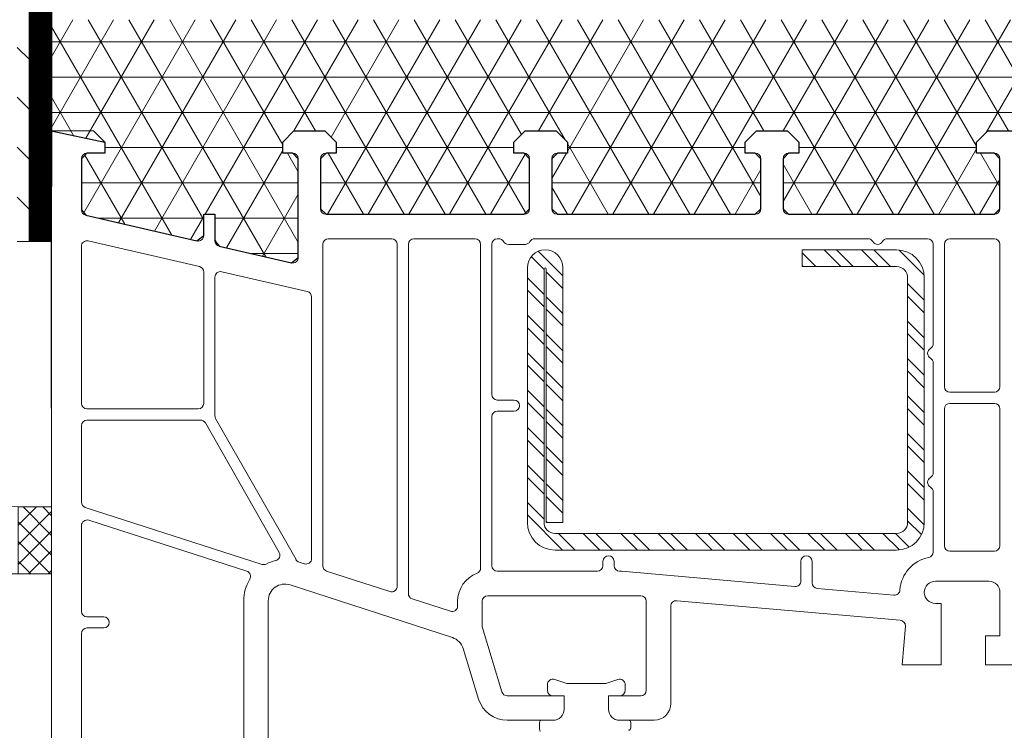
# Model space of a CAD drawing. Units: millimetres. Extents: x 687 to 1875, y -253 to 587.
# Drawn here: x 1243 to 1331, y -60 to 4 of the extents above; entities that cross this region are included whole.
import ezdxf

# ---------------------------------------------------------------- set-up
doc = ezdxf.new("R2010")
doc.units = ezdxf.units.MM
doc.linetypes.add('Čárkovaná', pattern=[28.222222, 14.111111, -14.111111])
doc.layers.add('05_okno', color=8, linetype='Continuous', lineweight=18)
doc.layers.add('Srafy_013', color=8, linetype='Continuous', lineweight=13)
doc.layers.add('Profily_omitka', color=7, linetype='Continuous', lineweight=35, true_color=0x00cc00)
doc.layers.add('TESNENI', color=3, linetype='Continuous')

# ---------------------------------------------------------------- blocks, each defined once
blk = doc.blocks.new('Rám okna')
at = {"layer": '05_okno'}
for p, q in [((3.8, 0), (0, 0)), ((0, 0), (0, -66.761)), ((4.8, -1), (3.8, 0)), ((21.8, 0), (20.8, -1)), ((24.6, 0), (21.8, 0)), ((25.6, -1), (24.6, 0)), ((42.6, 0), (41.6, -1)), ((45.4, 0), (42.6, 0)), ((46.4, -1), (45.4, 0)), ((63.4, 0), (62.4, -1)), ((66.2, 0), (63.4, 0)), ((67.2, -1), (66.2, 0)), ((84.2, 0), (83.2, -1)), ((88, 0), (84.2, 0)), ((4.8, -2), (4.8, -1)), ((20.8, -1), (20.8, -2)), ((25.6, -2), (25.6, -1)), ((41.6, -1), (41.6, -2)), ((46.4, -2), (46.4, -1)), ((62.4, -1), (62.4, -2)), ((67.2, -2), (67.2, -1)), ((83.2, -1), (83.2, -2)), ((2.7, -7.102), (2.7, -2.5)), ((3.2, -2), (3.2, -2)), ((3.2, -2), (4.8, -2)), ((20.8, -2), (21.7, -2)), ((22.2, -2.5), (22.2, -11.373)), ((24.2, -7), (24.2, -2.5)), ((24.7, -2), (25.6, -2)), ((41.6, -2), (42.5, -2)), ((43, -2.5), (43, -7)), ((45, -7), (45, -2.5)), ((45.5, -2), (46.4, -2)), ((62.4, -2), (63.3, -2)), ((63.8, -2.5), (63.8, -7)), ((65.8, -7), (65.8, -2.5)), ((66.3, -2), (67.2, -2)), ((83.2, -2), (84.8, -2)), ((85.3, -2.5), (85.3, -7)), ((13.088, -9.898), (3.088, -7.589)), ((14.7, -7.5), (13.7, -7.5)), ((13.7, -7.5), (13.7, -9.411)), ((14.7, -9.873), (14.7, -7.5)), ((42.5, -7.5), (24.7, -7.5)), ((63.3, -7.5), (45.5, -7.5)), ((84.8, -7.5), (66.3, -7.5)), ((30.6, -9.7), (24.9, -9.7)), ((38.1, -9.7), (32.6, -9.7)), ((38.1, -9.7), (38.1, -9.7)), ((40.234, -9.7), (40.1, -9.7)), ((73.434, -9.7), (43.466, -9.7)), ((78.8, -9.7), (75.166, -9.7)), ((84.8, -9.7), (80.8, -9.7)), ((2.7, -10.386), (2.7, -24.5)), ((13.312, -12.208), (3.312, -9.899)), ((21.588, -11.861), (15.088, -10.36)), ((24.4, -10.2), (24.4, -39.101)), ((31.1, -40.953), (31.1, -10.2)), ((32.1, -10.2), (32.1, -41.603)), ((38.6, -39.307), (38.6, -10.2)), ((39.6, -10.2), (39.6, -23.7)), ((42.6, -10.2), (41.1, -10.2)), ((79.3, -19.134), (79.3, -10.2)), ((80.3, -10.2), (80.3, -23)), ((85.3, -23), (85.3, -10.2)), ((43.145, -11.307), (44.3, -12.462)), ((43.784, -10.823), (46, -13.039)), ((67.5, -10.7), (76, -10.7)), ((67.5, -12.2), (67.5, -10.7)), ((67.5, -10.966), (68.734, -12.2)), ((69.479, -10.7), (70.979, -12.2)), ((70.601, -10.7), (72.101, -12.2)), ((72.846, -10.7), (74.346, -12.2)), ((73.969, -10.7), (75.469, -12.2)), ((76.224, -10.71), (78.49, -12.976)), ((42.8, -35.2), (42.8, -12.3)), ((46, -12.3), (46, -35.2)), ((67.5, -12.089), (67.611, -12.2)), ((76, -12.2), (67.5, -12.2)), ((13.7, -24.5), (13.7, -12.695)), ((14.7, -13.157), (14.7, -25.603)), ((23.012, -14.447), (15.312, -12.67)), ((42.8, -13.207), (44.3, -14.707)), ((44.3, -12.4), (44.3, -35.2)), ((44.5, -35.2), (44.5, -12.4)), ((44.5, -12.662), (46, -14.162)), ((77, -35.2), (77, -13.2)), ((78.5, -13.2), (78.5, -35.2)), ((77, -13.731), (78.5, -15.231)), ((23.012, -14.447), (23.012, -14.447)), ((23.4, -38.451), (23.4, -14.935)), ((42.8, -14.33), (44.3, -15.83)), ((44.5, -14.907), (46, -16.407)), ((77, -14.854), (78.5, -16.354)), ((42.8, -16.575), (44.3, -18.075)), ((44.5, -16.03), (46, -17.53)), ((42.8, -17.697), (44.3, -19.197)), ((77, -17.099), (78.5, -18.599)), ((44.5, -18.275), (46, -19.775)), ((77, -18.221), (78.5, -19.721)), ((44.5, -19.397), (46, -20.897)), ((42.8, -19.942), (44.3, -21.442)), ((42.8, -21.065), (44.3, -22.565)), ((77, -20.466), (78.5, -21.966)), ((79.3, -30.734), (79.3, -20.866)), ((44.5, -21.642), (46, -23.142)), ((77, -21.589), (78.5, -23.089)), ((44.5, -22.765), (46, -24.265)), ((80.3, -23), (80.3, -23)), ((42.8, -23.31), (44.3, -24.81)), ((77, -23.834), (78.5, -25.334)), ((80.8, -23.5), (84.8, -23.5)), ((40.1, -24.2), (41.6, -24.2)), ((42.8, -24.432), (44.3, -25.932)), ((84.8, -24.5), (80.8, -24.5)), ((3.2, -25), (13.2, -25)), ((3.2, -25), (3.2, -25)), ((41.6, -25.2), (40.1, -25.2)), ((44.5, -25.01), (46, -26.51)), ((77, -24.956), (78.5, -26.456)), ((80.3, -25), (80.3, -37.3)), ((85.3, -37.3), (85.3, -25)), ((2.7, -26.5), (2.7, -33.385)), ((13.409, -26), (3.2, -26)), ((20.484, -37.912), (13.844, -26.253)), ((14.766, -25.85), (21.996, -38.546)), ((39.6, -25.7), (39.6, -39.1)), ((44.5, -26.132), (46, -27.632)), ((42.8, -26.677), (44.3, -28.177)), ((77, -27.202), (78.5, -28.702)), ((42.8, -27.8), (44.3, -29.3)), ((77, -28.324), (78.5, -29.824)), ((44.5, -28.377), (46, -29.877)), ((42.8, -30.045), (44.3, -31.545)), ((44.5, -29.5), (46, -31)), ((77, -30.569), (78.5, -32.069)), ((42.8, -31.168), (44.3, -32.668)), ((44.5, -31.745), (46, -33.245)), ((77, -31.692), (78.5, -33.192)), ((79.3, -37.867), (79.3, -32.466)), ((42.8, -33.413), (44.3, -34.913)), ((44.5, -32.868), (46, -34.368)), ((3.047, -33.861), (18.946, -38.981)), ((77, -33.937), (78.49, -35.426)), ((17.567, -39.587), (3.353, -35.01)), ((42.8, -34.535), (45.965, -37.7)), ((44.5, -35.113), (44.587, -35.2)), ((46, -35.2), (44.5, -35.2)), ((77, -35.059), (78.244, -36.303)), ((2.7, -35.486), (2.7, -43.2)), ((45.3, -36.2), (76, -36.2)), ((45.587, -36.2), (47.087, -37.7)), ((47.832, -36.2), (49.332, -37.7)), ((48.955, -36.2), (50.455, -37.7)), ((51.2, -36.2), (52.7, -37.7)), ((52.323, -36.2), (53.823, -37.7)), ((54.568, -36.2), (56.068, -37.7)), ((55.69, -36.2), (57.19, -37.7)), ((57.935, -36.2), (59.435, -37.7)), ((59.058, -36.2), (60.558, -37.7)), ((61.303, -36.2), (62.803, -37.7)), ((62.425, -36.2), (63.925, -37.7)), ((64.67, -36.2), (66.17, -37.7)), ((65.793, -36.2), (67.293, -37.7)), ((68.038, -36.2), (69.538, -37.7)), ((69.161, -36.2), (70.661, -37.7)), ((71.406, -36.2), (72.906, -37.7)), ((72.528, -36.2), (74.028, -37.7)), ((74.773, -36.2), (76.26, -37.686)), ((75.896, -36.2), (77.127, -37.431)), ((76, -37.7), (45.3, -37.7)), ((80.3, -37.3), (80.3, -37.3)), ((80.8, -37.8), (84.8, -37.8)), ((22.276, -38.774), (22.745, -38.927)), ((49.6, -39.1), (49.6, -38.7)), ((50.6, -38.7), (50.6, -39.1)), ((67.4, -40.465), (67.4, -38.7)), ((68.4, -38.7), (68.4, -40.64)), ((17.567, -39.587), (17.567, -39.587)), ((24.745, -39.577), (30.445, -41.429)), ((40.1, -39.6), (49.1, -39.6)), ((51.1, -39.6), (51.276, -39.6)), ((51.276, -39.6), (66.856, -40.963)), ((79.5, -40.5), (84.3, -40.5)), ((21.464, -40.823), (36.058, -45.566)), ((68.856, -41.138), (75.765, -41.743)), ((85.3, -41.5), (85.3, -45.4)), ((17.3, -63.7), (17.3, -42.25)), ((19.5, -68.2), (19.5, -42.25)), ((32.445, -42.078), (35.878, -43.194)), ((36.532, -42.718), (36.532, -42.3)), ((38.732, -44.525), (38.732, -42.3)), ((39.232, -41.8), (53, -41.8)), ((53.5, -42.3), (53.5, -50.3)), ((56.244, -42.243), (76.326, -44)), ((80, -42.5), (79.5, -42.5)), ((80, -48), (80, -42.5)), ((55.7, -51.5), (55.7, -42.741)), ((3.2, -43.7), (4.7, -43.7)), ((4.7, -44.7), (3.2, -44.7)), ((40.52, -50.446), (38.754, -44.671)), ((76.804, -44.522), (76.5, -48)), ((2.7, -45.2), (2.7, -66.761)), ((85.3, -45.4), (84, -45.4)), ((84, -45.4), (84, -48)), ((37.029, -46.554), (38.416, -51.089)), ((76.5, -48), (80, -48)), ((84, -48), (87, -48)), ((45.262, -49.327), (46.35, -49.7)), ((49.85, -49.7), (50.938, -49.327)), ((44.6, -50.3), (44.6, -49.8)), ((46.35, -49.7), (49.85, -49.7)), ((51.6, -49.799), (51.6, -50.3)), ((46.1, -50.8), (40.998, -50.8)), ((46.1, -50.8), (45.1, -50.8)), ((46.1, -52), (46.1, -50.8)), ((46.1, -52), (46.1, -50.8)), ((53, -50.8), (50.1, -50.8)), ((50.1, -50.8), (50.1, -52)), ((51.1, -50.8), (50.1, -50.8)), ((50.1, -50.8), (50.1, -52.001)), ((40.998, -53), (45.1, -53)), ((44.1, -53), (45.1, -53)), ((51.1, -53), (54.2, -53)), ((51.1, -53), (51.9, -53)), ((52.1, -53.2), (52.1, -53.681))]:
    blk.add_line(p, q, dxfattribs=at)
for centre, radius, start, end in [((3.2, -2.5), 0.5, 90, 180), ((21.7, -2.5), 0.5, 0, 90), ((24.7, -2.5), 0.5, 90, 180), ((42.5, -2.5), 0.5, 0, 90), ((45.5, -2.5), 0.5, 90, 180), ((63.3, -2.5), 0.5, 0, 90), ((66.3, -2.5), 0.5, 90, 180), ((84.8, -2.5), 0.5, 0, 90), ((24.7, -7), 0.5, 180, 270), ((42.5, -7), 0.5, 270, 0), ((45.5, -7), 0.5, 180, 270), ((63.3, -7), 0.5, 270, 0), ((66.3, -7), 0.5, 180, 270), ((84.8, -7), 0.5, 270, 0), ((3.2, -7.102), 0.5, 179.99999, 257.00001), ((13.2, -9.411), 0.5, 257, 0), ((24.9, -10.2), 0.5, 90, 180), ((30.6, -10.2), 0.5, 0, 90), ((32.6, -10.2), 0.5, 90, 180), ((38.1, -10.2), 0.5, 0, 90), ((40.1, -10.2), 0.5, 90, 180), ((40.234, -10.2), 0.5, 29.99999, 90.00009), ((43.466, -10.2), 0.5, 90, 149.99946), ((73.434, -10.2), 0.5, 29.99998, 90.00057), ((75.166, -10.2), 0.5, 90, 150), ((78.8, -10.2), 0.5, 0, 90), ((80.8, -10.2), 0.5, 90, 180), ((84.8, -10.2), 0.5, 0, 90), ((3.2, -10.386), 0.5, 77.00001, 179.99946), ((15.2, -9.873), 0.5, 179.99929, 257.00007), ((41.1, -9.7), 0.5, 209.99999, 270), ((42.6, -9.7), 0.5, 270.00054, 329.99946), ((74.3, -9.7), 0.5, 209.99998, 330), ((21.7, -11.373), 0.5, 257, 0), ((44.4, -12.3), 1.6, 0, 180), ((76, -13.2), 2.5, 360, 90), ((13.2, -12.695), 0.5, 0, 76.99951), ((44.4, -12.4), 0.1, 0, 180), ((76, -13.2), 1, 360, 90), ((15.2, -13.157), 0.5, 77.00004, 179.99944), ((22.9, -14.935), 0.5, 0, 77), ((78.8, -19.134), 0.5, 299.99998, 0.00057), ((79.3, -20), 0.5, 119.99998, 240), ((78.8, -20.866), 0.5, 0, 60), ((80.8, -23), 0.5, 180, 270), ((84.8, -23), 0.5, 270, 0), ((40.1, -23.7), 0.5, 180, 270), ((3.2, -24.5), 0.5, 180, 270), ((13.2, -24.5), 0.5, 270, 0), ((41.6, -24.7), 0.5, 270, 90), ((80.8, -25), 0.5, 90, 180), ((84.8, -25), 0.5, 0, 90), ((15.2, -25.603), 0.5, 180, 209.66169), ((40.1, -25.7), 0.5, 90, 180), ((3.2, -26.5), 0.5, 90, 180), ((13.409, -26.5), 0.5, 29.66187, 90), ((78.8, -30.734), 0.5, 300.00057, 359.99943), ((79.3, -31.6), 0.5, 120.00057, 239.99945), ((78.8, -32.466), 0.5, 0, 59.99945), ((3.2, -33.385), 0.5, 180, 252.15009), ((3.2, -35.486), 0.5, 72.15083, 179.99998), ((45.3, -35.2), 2.5, 180, 270), ((45.3, -35.2), 1, 180, 270), ((76, -35.2), 2.5, 270, 0), ((76, -35.2), 1, 270, 0), ((20.049, -38.159), 0.5, 283.08434, 29.66074), ((78.8, -37.867), 0.5, 280.90494, 0.00053), ((80.8, -37.3), 0.5, 180, 270), ((84.8, -37.3), 0.5, 270, 0), ((19.099, -38.505), 0.5, 252.15083, 296.91067), ((21, -42.25), 3.701, 103.08434, 116.91067), ((22.43, -38.299), 0.5, 209.66188, 251.99946), ((22.9, -38.451), 0.5, 252.00062, 359.99839), ((50.1, -38.7), 0.5, 0, 180), ((67.9, -38.7), 0.5, 0, 180), ((79.5, -41.5), 3.2, 100.90494, 176.03977), ((17.414, -40.063), 0.5, 328.62616, 72.15083), ((24.9, -39.101), 0.5, 180, 252), ((39.232, -42.3), 2.7, 110.72415, 180), ((38.1, -39.307), 0.5, 290.72415, 0.00006), ((40.1, -39.1), 0.5, 180, 270), ((49.1, -39.1), 0.5, 270, 0), ((51.1, -39.1), 0.5, 180, 270), ((21, -42.25), 3.7, 148.62616, 180), ((66.9, -40.465), 0.5, 265.00001, 359.99892), ((68.9, -40.64), 0.5, 180, 265), ((79.5, -41.5), 1, 90, 270), ((84.3, -41.5), 1, 0, 90), ((21, -42.25), 1.5, 71.99983, 180), ((30.6, -40.953), 0.5, 252, 0.00015), ((32.6, -41.603), 0.5, 180, 251.99972), ((75.809, -41.244), 0.5, 264.99994, 356.03977), ((39.232, -42.3), 0.5, 90, 180), ((53, -42.3), 0.5, 0, 90), ((56.2, -42.741), 0.5, 84.99893, 180), ((3.2, -43.2), 0.5, 180, 270), ((36.032, -42.718), 0.5, 252.00002, 359.99998), ((4.7, -44.2), 0.5, 270, 90), ((76.28, -44.522), 0.523, 0.00134, 84.99866), ((3.2, -45.2), 0.5, 90, 180), ((39.232, -44.525), 0.5, 179.99983, 196.99998), ((35.595, -46.992), 1.5, 16.99997, 72.00003), ((45.1, -49.8), 0.5, 71.07536, 180.00004), ((51.1, -49.8), 0.5, 0.05842, 108.92464), ((40.998, -50.3), 0.5, 197.00071, 270), ((45.1, -50.3), 0.5, 180, 270), ((51.1, -50.3), 0.5, 270.04288, 359.95712), ((53, -50.3), 0.5, 270, 0), ((40.998, -50.3), 2.7, 196.99999, 270.00001), ((45.1, -52), 1, 270, 0), ((45.1, -52), 1, 270, 0), ((51.1, -52), 1, 179.99952, 270.00105), ((51.1, -52), 1, 180.05811, 270), ((54.2, -51.5), 1.5, 270, 0), ((44.1, -53.2), 0.2, 90, 180), ((51.9, -53.2), 0.2, 0, 90), ((65.099, -53.499), 21.202, 179.19222, 180.80778), ((44.437, -53.79), 0.537, 180.80778, 202.1673), ((51.899, -53.699), 0.201, 270.15026, 4.94008)]:
    blk.add_arc(centre, radius, start, end, dxfattribs=at)
blk = doc.blocks.new('apu lišta')
at = {"layer": 'Profily_omitka', "linetype": 'Continuous', "lineweight": 15}
h = blk.add_hatch(dxfattribs=at)
h.set_pattern_fill('ANSI37', color=0, scale=10, style=0)
h.set_pattern_definition([(225, (4674.1574, 4351.9423), (-0.88388348, 0.88388348), []), (135, (4674.1574, 4351.9423), (0.88388348, 0.88388348), [])])
h.paths.add_polyline_path([(0.009, -8), (-2.991, -8), (-2.991, 0), (0, 0)])
at = {"layer": 'Profily_omitka', "color": 0, "lineweight": 15}
for p, q in [((-2.991, 0), (-8.241, 0.762)), ((-2.991, 0), (-2.991, -8)), ((-2.991, 0), (0, 0)), ((0, 0), (0.009, -8)), ((-3.991, -1.127), (-3.991, -7)), ((-7.763, -6.635), (-8.864, -7.41)), ((-7.076, -6.927), (-7.394, -6.653)), ((-3.991, -7), (-6.88, -7)), ((-8.991, -7.656), (-8.991, -7.7)), ((-8.691, -8), (-2.991, -8)), ((-2.991, -8), (0.009, -8))]:
    blk.add_line(p, q, dxfattribs=at)
at = {"layer": 'Profily_omitka', "color": 0, "lineweight": 15, "extrusion": (0, 0, -1), "flags": 128}
blk.add_lwpolyline([(8.007, -0.808), (8.062, -0.951), (8.133, -1.062), (8.215, -1.137), (8.307, -1.173), (8.404, -1.168), (8.503, -1.124), (8.6, -1.041), (8.692, -0.922), (8.775, -0.773), (8.846, -0.598), (8.903, -0.405), (8.943, -0.2), (8.965, 0.009), (8.968, 0.214), (8.951, 0.408), (8.916, 0.583), (8.864, 0.732), (8.797, 0.851), (8.717, 0.934), (8.627, 0.979), (8.531, 0.983), (8.432, 0.948), (8.334, 0.873), (8.241, 0.762)], dxfattribs=at)
at = {"layer": 'Profily_omitka', "color": 0, "lineweight": 15}
for centre, radius, start, end in [((-6.404, -6.059), 5.49, 63.93287, 106.97457), ((-7.59, -6.88), 0.3, 49.24426, 125.15723), ((-6.88, -6.7), 0.3, 229.24426, 270), ((-8.691, -7.656), 0.3, 125.15723, 180), ((-8.691, -7.7), 0.3, 180, 270)]:
    blk.add_arc(centre, radius, start, end, dxfattribs=at)

msp = doc.modelspace()

# ---------------------------------------------------------------- hatches: boundary and pattern name
at = {"layer": 'Srafy_013'}
h = msp.add_hatch(dxfattribs=at)
h.set_pattern_fill('ANSI31', color=256, angle=90)
h.set_pattern_definition([(135, (0, 32.206), (-2.245064, -2.245064), [])])
h.paths.add_polyline_path([(1242.689, 324.178), (1243.124, 324.178, 1), (1245.324, 324.178), (1245.759, 324.178), (1245.759, 171.13), (1242.689, 174.852)])
h.paths.add_polyline_path([(1245.759, 131.221), (1245.759, 39.344), (1243.759, 39.344), (1243.759, -15.594), (1242.689, -15.594), (1242.689, 134.749)])
h.paths.add_polyline_path([(1242.689, 428.211), (1242.689, 383.091), (1245.759, 383.091), (1245.759, 478.211), (1242.689, 478.211)])
h.paths.add_polyline_path([(1242.689, 324.178), (1242.689, 343.471), (1243.259, 343.471), (1243.259, 371.491), (1245.759, 371.491), (1245.759, 324.178), (1245.324, 324.178, 1), (1243.124, 324.178)])
h.paths.add_polyline_path([(1242.689, 134.749), (1245.759, 131.221), (1245.759, 171.13), (1242.689, 174.852)])
h = msp.add_hatch(dxfattribs=at)
h.set_pattern_fill('NET3', color=256)
h.set_pattern_definition([(0, (-28322.9916, -1950.2635), (0, 3.175), []), (60, (-28322.9916, -1950.2635), (-2.74963066, 1.5875), []), (120, (-28322.9916, -1950.2635), (-2.74963066, -1.5875), [])])
h.paths.add_polyline_path([(1333.759, -5.656), (1333.759, 4.344), (1245.766, 4.344), (1245.752, -5.656), (1250.559, -6.656), (1250.559, -7.656), (1248.959, -7.656), (1248.459, -8.156), (1248.459, -12.758), (1248.847, -13.245), (1258.847, -15.554), (1259.459, -15.067), (1259.459, -13.156), (1260.459, -13.156), (1260.459, -15.528), (1260.847, -16.016), (1267.347, -17.516), (1267.959, -17.029), (1267.959, -8.156), (1267.459, -7.656), (1266.559, -7.656), (1266.559, -6.656), (1267.559, -5.656), (1270.359, -5.656), (1271.359, -6.656), (1271.359, -7.656), (1270.459, -7.656), (1269.959, -8.156), (1269.959, -12.656), (1270.459, -13.156), (1288.259, -13.156), (1288.759, -12.656), (1288.759, -8.156), (1288.259, -7.656), (1287.359, -7.656), (1287.359, -6.656), (1288.359, -5.656), (1291.159, -5.656), (1292.159, -6.656), (1292.159, -7.656), (1291.259, -7.656), (1290.759, -8.156), (1290.759, -12.656), (1291.259, -13.156), (1309.059, -13.156), (1309.559, -12.656), (1309.559, -8.156), (1309.059, -7.656), (1308.159, -7.656), (1308.159, -6.656), (1309.159, -5.656), (1311.959, -5.656), (1312.959, -6.656), (1312.959, -7.656), (1312.059, -7.656), (1311.559, -8.156), (1311.559, -12.656), (1312.059, -13.156), (1330.559, -13.156), (1331.059, -12.656), (1331.059, -8.156), (1330.559, -7.656), (1328.959, -7.656), (1328.959, -6.656), (1329.959, -5.656)])

# ---------------------------------------------------------------- linework, layer by layer
for p, q in [((1243.759, 39.406), (1243.759, -15.594)), ((1245.759, 39.344), (1245.759, -10.656))]:
    msp.add_line(p, q)
at = {"linetype": 'Continuous'}
for p, q in [((1245.759, -15.594), (1243.759, -15.594)), ((1245.759, -30.594), (1245.759, -15.594))]:
    msp.add_line(p, q, dxfattribs=at)
at = {"linetype": 'Čárkovaná', "ltscale": 0.4, "const_width": 2}
msp.add_lwpolyline([(1244.759, -15.594), (1244.759, 39.406)], dxfattribs=at)
msp.add_lwpolyline([(1245.766, 4.344), (1245.752, -5.656), (1250.559, -6.656), (1250.559, -7.656), (1248.959, -7.656), (1248.459, -8.156), (1248.459, -12.758), (1248.847, -13.245), (1258.847, -15.554), (1259.459, -15.067), (1259.459, -13.156), (1260.459, -13.156), (1260.459, -15.528), (1260.847, -16.016), (1267.347, -17.516), (1267.959, -17.029), (1267.959, -8.156), (1267.459, -7.656), (1266.559, -7.656), (1266.559, -6.656), (1267.559, -5.656), (1270.359, -5.656), (1271.359, -6.656), (1271.359, -7.656), (1270.459, -7.656), (1269.959, -8.156), (1269.959, -12.656), (1270.459, -13.156), (1288.259, -13.156), (1288.759, -12.656), (1288.759, -8.156), (1288.259, -7.656), (1287.359, -7.656), (1287.359, -6.656), (1288.359, -5.656), (1291.159, -5.656), (1292.159, -6.656), (1292.159, -7.656), (1291.259, -7.656), (1290.759, -8.156), (1290.759, -12.656), (1291.259, -13.156), (1309.059, -13.156), (1309.559, -12.656), (1309.559, -8.156), (1309.059, -7.656), (1308.159, -7.656), (1308.159, -6.656), (1309.159, -5.656), (1311.959, -5.656), (1312.959, -6.656), (1312.959, -7.656), (1312.059, -7.656), (1311.559, -8.156), (1311.559, -12.656), (1312.059, -13.156), (1330.559, -13.156), (1331.059, -12.656), (1331.059, -8.156), (1330.559, -7.656), (1328.959, -7.656), (1328.959, -6.656), (1329.959, -5.656), (1333.759, -5.656)])
at = {"layer": 'Srafy_013'}
msp.add_line((1243.759, -15.594), (1242.689, -15.594), dxfattribs=at)

# ---------------------------------------------------------------- block references
msp.add_blockref('Rám okna', (1245.759, -5.656))
at = {"layer": 'TESNENI', "color": 0, "yscale": 0.75}
msp.add_blockref('apu lišta', (1245.759, -39.473), dxfattribs=at)

doc.saveas('drawing.dxf')
